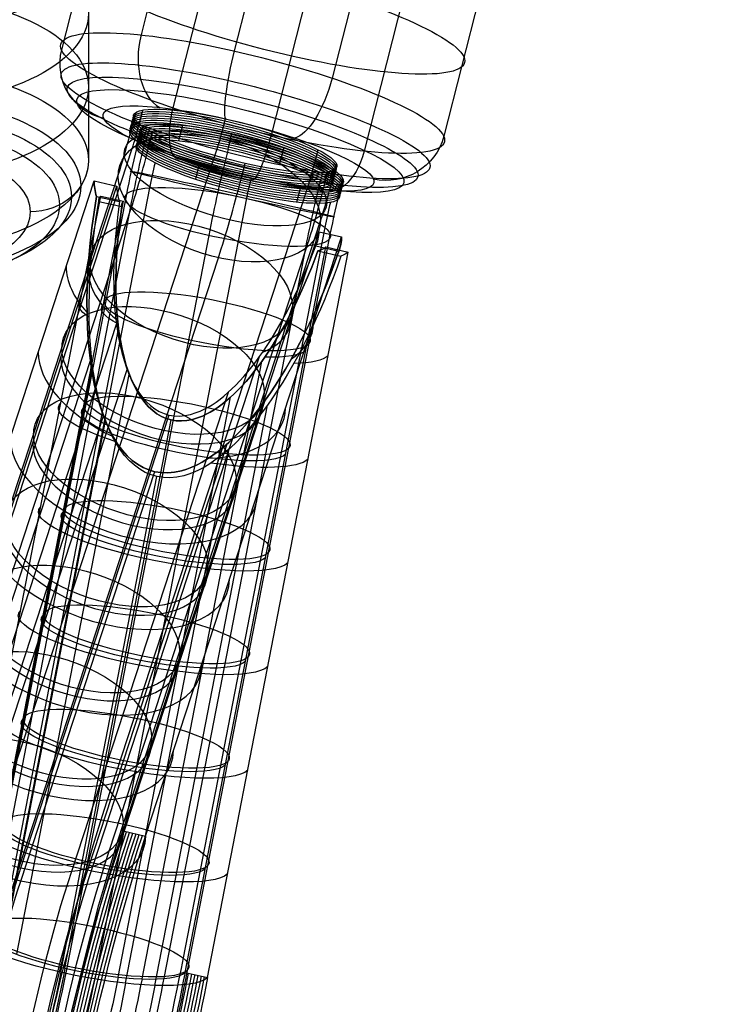
# Model space of a CAD drawing. Extents: x 60 to 576, y 148 to 698.
# Drawn here: x 298 to 300, y 261 to 264 of the extents above; entities that cross this region are included whole.
import ezdxf

# ---------------------------------------------------------------- set-up
doc = ezdxf.new("R2010")
doc.units = 0
doc.header["$MEASUREMENT"] = 0
doc.linetypes.add('AI-Linetype-0', pattern=[0.06, 0.01, -0.01, 0.01, -0.01, 0.01, -0.01])
doc.layers.add('HAGS - EN1176 Falling Space', color=7, linetype='Continuous', lineweight=0)
doc.layers.add('HAGS-ST-Alu', color=7, linetype='Continuous', lineweight=0)

msp = doc.modelspace()

# ---------------------------------------------------------------- linework, layer by layer
at = {"layer": 'HAGS - EN1176 Falling Space', "color": 30, "linetype": 'AI-Linetype-0', "lineweight": 25, "true_color": 0xff7f00}
msp.add_open_spline([(473.4032, 353.0452), (510.9339, 360.7809), (535.0875, 397.4766), (527.3518, 435.0073), (521.7579, 462.1468), (500.5524, 483.3556), (473.4137, 488.9538), (473.4137, 488.9538), (402.4246, 503.5973), (402.4246, 503.5973), (402.4246, 503.5973), (395.1169, 505.4951), (395.1169, 505.4951), (395.1169, 505.4951), (391.9138, 507.595), (391.9138, 507.595), (391.9138, 507.595), (384.0947, 515.4142), (384.0947, 515.4142), (384.0947, 515.4142), (381.9739, 518.649), (381.9739, 518.649), (381.9739, 518.649), (380.1031, 525.8173), (380.1031, 525.8173), (380.1031, 525.8173), (365.4564, 596.8994), (365.4564, 596.8994), (357.723, 634.4305), (321.0288, 658.5864), (283.4976, 650.853), (256.3517, 645.2595), (235.1388, 624.0473), (229.5444, 596.9016), (229.5444, 596.9016), (214.8852, 525.7705), (214.8852, 525.7705), (214.8852, 525.7705), (213.0309, 518.653), (213.0309, 518.653), (213.0309, 518.653), (210.9011, 515.4055), (210.9011, 515.4055), (210.9011, 515.4055), (203.095, 507.5911), (203.095, 507.5911), (203.095, 507.5911), (199.8676, 505.4781), (199.8676, 505.4781), (199.8676, 505.4781), (192.7867, 503.6301), (192.7867, 503.6301), (192.7867, 503.6301), (121.5964, 488.9558), (121.5964, 488.9558), (84.0658, 481.2196), (59.9126, 444.5237), (67.6487, 406.993), (73.2439, 379.8491), (94.4556, 358.6384), (121.5999, 353.0446), (121.5999, 353.0446), (192.7138, 338.3897), (192.7138, 338.3897), (192.7138, 338.3897), (199.8518, 336.5268), (199.8518, 336.5268), (199.8518, 336.5268), (203.0865, 334.4061), (203.0865, 334.4061), (203.0865, 334.4061), (210.9057, 326.5869), (210.9057, 326.5869), (210.9057, 326.5869), (213.0554, 323.308), (213.0554, 323.308), (213.0554, 323.308), (214.8645, 316.4236), (214.8645, 316.4236), (214.8645, 316.4236), (229.5408, 245.117), (229.5408, 245.117), (237.2658, 207.5841), (273.9546, 183.42), (311.4875, 191.145), (338.6354, 196.7325), (359.8534, 217.9409), (365.4532, 245.0862), (365.4532, 245.0862), (380.1006, 316.0899), (380.1006, 316.0899), (380.1006, 316.0899), (381.9536, 323.2253), (381.9536, 323.2253), (381.9536, 323.2253), (384.353, 326.8452), (384.353, 326.8452), (384.353, 326.8452), (391.9164, 334.4086), (391.9164, 334.4086), (391.9164, 334.4086), (395.1456, 336.5263), (395.1456, 336.5263), (395.1456, 336.5263), (402.2272, 338.3746), (402.2272, 338.3746), (402.2272, 338.3746), (473.4032, 353.0452), (473.4032, 353.0452)], degree=3, knots=[0, 0, 0, 0, 1, 1, 1, 2, 2, 2, 3, 3, 3, 4, 4, 4, 5, 5, 5, 6, 6, 6, 7, 7, 7, 8, 8, 8, 9, 9, 9, 10, 10, 10, 11, 11, 11, 12, 12, 12, 13, 13, 13, 14, 14, 14, 15, 15, 15, 16, 16, 16, 17, 17, 17, 18, 18, 18, 19, 19, 19, 20, 20, 20, 21, 21, 21, 22, 22, 22, 23, 23, 23, 24, 24, 24, 25, 25, 25, 26, 26, 26, 27, 27, 27, 28, 28, 28, 29, 29, 29, 30, 30, 30, 31, 31, 31, 32, 32, 32, 33, 33, 33, 34, 34, 34, 35, 35, 35, 36, 36, 36, 36], dxfattribs=at)
at = {"layer": 'HAGS-ST-Alu', "color": 251, "lineweight": 25, "true_color": 0x5b5b5b}
for p, q in [((298.874, 266.2106), (298.3793, 264.2646)), ((298.874, 266.2106), (298.3793, 264.2646)), ((298.5946, 266.1583), (298.1, 264.2123)), ((298.5946, 266.1583), (298.1, 264.2123)), ((298.5946, 266.1583), (298.1, 264.2123)), ((298.5946, 266.1583), (298.1, 264.2123)), ((299.2008, 266.1547), (298.7061, 264.2086)), ((299.2008, 266.1547), (298.7061, 264.2086)), ((299.5449, 266.059), (299.0503, 264.113)), ((299.5449, 266.059), (299.0503, 264.113)), ((298.9862, 265.9544), (298.4915, 264.0084)), ((298.9862, 265.9544), (298.4915, 264.0084)), ((299.3303, 265.8588), (298.8357, 263.9128)), ((299.3303, 265.8588), (298.8357, 263.9128)), ((299.9365, 265.8551), (299.4418, 263.9091)), ((299.9365, 265.8551), (299.4418, 263.9091)), ((299.9365, 265.8551), (299.4418, 263.9091)), ((299.9365, 265.8551), (299.4418, 263.9091)), ((299.6571, 265.8028), (299.1625, 263.8568)), ((299.6571, 265.8028), (299.1625, 263.8568)), ((298.1949, 265.6281), (298.1949, 263.8244)), ((298.1949, 265.6281), (298.1949, 263.8244)), ((298.1949, 265.6281), (298.1949, 263.8244)), ((298.1949, 265.6281), (298.1949, 263.8244)), ((298.1, 264.2123), (298.1, 264.2123)), ((298.1, 264.2123), (298.1, 264.2123)), ((298.1, 264.2123), (298.1, 264.2123)), ((298.1, 264.2123), (298.1, 264.2123)), ((298.1, 264.2123), (298.1, 264.2123)), ((298.1, 264.2123), (298.1, 264.2123)), ((298.3714, 263.9466), (298.3852, 264.0009)), ((298.2478, 263.9731), (298.2478, 263.9731)), ((298.2478, 263.9731), (298.2478, 263.9731)), ((298.2478, 263.9731), (298.2478, 263.9731)), ((298.2478, 263.9731), (298.2478, 263.9731)), ((298.341, 263.9182), (298.3548, 263.9724)), ((298.3548, 263.9724), (298.3548, 263.9724)), ((298.3548, 263.9724), (298.3548, 263.9724)), ((298.6619, 263.9162), (298.6757, 263.9705)), ((298.6619, 263.9162), (298.6757, 263.9705)), ((298.5118, 263.8937), (298.5256, 263.9479)), ((297.9651, 261.7843), (298.6577, 263.9017)), ((297.9651, 261.7843), (298.6577, 263.9017)), ((298.341, 263.9182), (298.341, 263.9182)), ((298.341, 263.9182), (298.341, 263.9182)), ((298.341, 263.9182), (298.341, 263.9182)), ((298.3639, 263.866), (298.3777, 263.9202)), ((298.3639, 263.866), (298.3777, 263.9202)), ((298.3777, 263.9202), (298.3777, 263.9202)), ((298.3777, 263.9202), (298.3777, 263.9202)), ((298.4057, 263.8683), (298.4195, 263.9225)), ((298.6848, 263.864), (298.6986, 263.9183)), ((297.6558, 261.7491), (298.3484, 263.8665)), ((298.3639, 263.866), (298.3639, 263.866)), ((298.3639, 263.866), (298.3639, 263.866)), ((298.3639, 263.866), (298.3639, 263.866)), ((298.867, 263.8134), (298.8808, 263.8677)), ((298.9867, 263.8076), (299.0005, 263.8619)), ((298.5712, 263.758), (298.585, 263.8123)), ((298.7305, 263.7596), (298.7443, 263.8139)), ((298.7305, 263.7596), (298.7443, 263.8139)), ((299.0514, 263.7577), (299.0652, 263.812)), ((297.5272, 261.6497), (298.215, 263.7523)), ((297.5272, 261.6497), (298.215, 263.7523)), ((297.5272, 261.6497), (298.215, 263.7523)), ((297.5272, 261.6497), (298.215, 263.7523)), ((297.6065, 261.6551), (298.2991, 263.7725)), ((298.215, 263.7523), (298.2939, 263.7345)), ((298.215, 263.7523), (298.215, 263.7523)), ((298.215, 263.7523), (298.2939, 263.7345)), ((298.215, 263.7523), (298.215, 263.7523)), ((298.215, 263.7523), (298.2939, 263.7345)), ((298.2991, 263.7725), (298.2991, 263.7725)), ((298.2991, 263.7725), (298.2991, 263.7725)), ((298.2991, 263.7725), (298.2991, 263.7725)), ((298.7534, 263.7074), (298.7671, 263.7617)), ((299.021, 263.7293), (299.0348, 263.7835)), ((299.0743, 263.7055), (299.0881, 263.7597)), ((299.0743, 263.7055), (299.0881, 263.7597)), ((297.6061, 261.6319), (298.2939, 263.7345)), ((297.6061, 261.6319), (298.2939, 263.7345)), ((297.6061, 261.6319), (298.2939, 263.7345)), ((297.6061, 261.6319), (298.2939, 263.7345)), ((298.4089, 263.7283), (297.9117, 261.1647)), ((298.271, 261.6101), (298.9636, 263.7275)), ((298.2939, 263.7345), (298.2939, 263.7345)), ((298.2939, 263.7345), (298.2939, 263.7345)), ((298.9264, 263.6778), (298.9402, 263.732)), ((297.7445, 261.1534), (298.2383, 263.699)), ((297.7445, 261.1534), (298.2383, 263.699)), ((297.7445, 261.1534), (298.2383, 263.699)), ((297.7445, 261.1534), (298.2383, 263.699)), ((298.3281, 263.7064), (297.8309, 261.1428)), ((298.2233, 263.6981), (298.3043, 263.6798)), ((298.2233, 263.6981), (298.2233, 263.6981)), ((298.2233, 263.6981), (298.3043, 263.6798)), ((298.2233, 263.6981), (298.2233, 263.6981)), ((298.2233, 263.6981), (298.3043, 263.6798)), ((298.2383, 263.699), (298.3173, 263.6812)), ((298.2383, 263.699), (298.2383, 263.699)), ((298.2383, 263.699), (298.3173, 263.6812)), ((298.2383, 263.699), (298.2383, 263.699)), ((298.2383, 263.699), (298.3173, 263.6812)), ((298.7498, 263.6914), (298.2525, 261.1279)), ((298.7498, 263.6914), (298.2525, 261.1279)), ((298.3281, 263.7064), (298.3281, 263.7064)), ((298.3281, 263.7064), (298.3281, 263.7064)), ((298.3281, 263.7064), (298.3281, 263.7064)), ((297.6524, 261.5397), (298.345, 263.6571)), ((297.8235, 261.1355), (298.3173, 263.6812)), ((297.8235, 261.1355), (298.3173, 263.6812)), ((297.8235, 261.1355), (298.3173, 263.6812)), ((297.8235, 261.1355), (298.3173, 263.6812)), ((298.3425, 263.6629), (297.8452, 261.0994)), ((298.2309, 263.6807), (298.3119, 263.6624)), ((298.2309, 263.6807), (298.2309, 263.6807)), ((298.2309, 263.6807), (298.3119, 263.6624)), ((298.2309, 263.6807), (298.2309, 263.6807)), ((298.2309, 263.6807), (298.3119, 263.6624)), ((298.3043, 263.6798), (298.3043, 263.6798)), ((298.3043, 263.6798), (298.3043, 263.6798)), ((298.3119, 263.6624), (298.3119, 263.6624)), ((298.3119, 263.6624), (298.3119, 263.6624)), ((298.3173, 263.6812), (298.3173, 263.6812)), ((298.3173, 263.6812), (298.3173, 263.6812)), ((298.3169, 261.4946), (299.0095, 263.612)), ((299.0242, 263.5893), (298.5269, 261.0257)), ((298.6168, 263.5608), (298.1196, 260.9972)), ((298.6168, 263.5608), (298.1196, 260.9972)), ((298.3165, 261.4714), (299.0043, 263.574)), ((298.3165, 261.4714), (299.0043, 263.574)), ((298.3165, 261.4714), (299.0043, 263.574)), ((298.3165, 261.4714), (299.0043, 263.574)), ((298.3955, 261.4535), (299.0833, 263.5561)), ((298.3955, 261.4535), (299.0833, 263.5561)), ((298.3955, 261.4535), (299.0833, 263.5561)), ((298.3955, 261.4535), (299.0833, 263.5561)), ((299.0385, 263.5459), (298.5413, 260.9823)), ((299.0043, 263.574), (299.0833, 263.5561)), ((299.0043, 263.574), (299.0043, 263.574)), ((299.0043, 263.574), (299.0833, 263.5561)), ((299.0043, 263.574), (299.0043, 263.574)), ((299.0043, 263.574), (299.0833, 263.5561)), ((299.0833, 263.5561), (299.0833, 263.5561)), ((299.0833, 263.5561), (299.0833, 263.5561)), ((298.2676, 261.4007), (298.9603, 263.5181)), ((298.9577, 263.524), (298.4604, 260.9604)), ((298.5339, 260.975), (299.0277, 263.5207)), ((298.5339, 260.975), (299.0277, 263.5207)), ((298.5339, 260.975), (299.0277, 263.5207)), ((298.5339, 260.975), (299.0277, 263.5207)), ((298.9923, 263.5244), (299.0733, 263.5061)), ((298.9923, 263.5244), (298.9923, 263.5244)), ((298.9923, 263.5244), (298.9923, 263.5244)), ((298.9923, 263.5244), (299.0733, 263.5061)), ((298.9923, 263.5244), (299.0733, 263.5061)), ((299.0277, 263.5207), (299.1066, 263.5029)), ((299.0277, 263.5207), (299.0277, 263.5207)), ((299.0277, 263.5207), (299.1066, 263.5029)), ((299.0277, 263.5207), (299.0277, 263.5207)), ((299.0277, 263.5207), (299.1066, 263.5029)), ((297.9584, 261.3655), (298.651, 263.4829)), ((297.9584, 261.3655), (298.651, 263.4829)), ((298.6128, 260.9572), (299.1066, 263.5029)), ((298.6128, 260.9572), (299.1066, 263.5029)), ((298.6128, 260.9572), (299.1066, 263.5029)), ((298.6128, 260.9572), (299.1066, 263.5029)), ((298.9999, 263.507), (299.081, 263.4887)), ((298.9999, 263.507), (298.9999, 263.507)), ((298.9999, 263.507), (298.9999, 263.507)), ((298.9999, 263.507), (299.081, 263.4887)), ((298.9999, 263.507), (299.081, 263.4887)), ((299.0733, 263.5061), (299.0733, 263.5061)), ((299.0733, 263.5061), (299.0733, 263.5061)), ((299.081, 263.4887), (299.081, 263.4887)), ((299.081, 263.4887), (299.081, 263.4887)), ((299.1066, 263.5029), (299.1066, 263.5029)), ((299.1066, 263.5029), (299.1066, 263.5029)), ((297.7078, 261.4603), (298.2931, 263.2495)), ((297.8805, 261.0658), (298.3007, 263.2321)), ((298.2101, 261.3468), (298.7954, 263.136)), ((297.6515, 261.44), (298.2016, 263.1218)), ((297.8143, 261.0682), (298.2092, 263.1044)), ((298.3828, 260.9524), (298.803, 263.1186)), ((297.7808, 261.4104), (298.3306, 263.0909)), ((297.9435, 261.0388), (298.3382, 263.0735)), ((298.136, 261.3301), (298.6858, 263.0107)), ((298.2987, 260.9586), (298.6934, 262.9933)), ((298.2654, 261.3013), (298.8155, 262.9831)), ((298.4282, 260.9295), (298.8232, 262.9656)), ((297.7407, 261.379), (298.2474, 262.928)), ((297.958, 261.3422), (298.4777, 262.9311)), ((297.8913, 261.0352), (298.255, 262.9105)), ((298.1122, 260.99), (298.4854, 262.9137)), ((298.1748, 261.2809), (298.6815, 262.8299)), ((298.3254, 260.9371), (298.6892, 262.8125)), ((297.9572, 261.2957), (298.4273, 262.7326)), ((298.0974, 260.9755), (298.4349, 262.7152)), ((298.3165, 261.4714), (298.3955, 261.4535)), ((298.3165, 261.4714), (298.3165, 261.4714)), ((298.3165, 261.4714), (298.3165, 261.4714)), ((298.3165, 261.4714), (298.3955, 261.4535)), ((298.3165, 261.4714), (298.3165, 261.4714)), ((298.3165, 261.4714), (298.3955, 261.4535)), ((298.3165, 261.4714), (298.3955, 261.4535)), ((298.3165, 261.4714), (298.3165, 261.4714)), ((298.3955, 261.4535), (298.3955, 261.4535)), ((298.3955, 261.4535), (298.3955, 261.4535)), ((298.3955, 261.4535), (298.3955, 261.4535)), ((298.3955, 261.4535), (298.3955, 261.4535)), ((298.5339, 260.975), (298.6128, 260.9572)), ((298.5339, 260.975), (298.5339, 260.975)), ((298.5339, 260.975), (298.6128, 260.9572)), ((298.5339, 260.975), (298.5339, 260.975)), ((298.5339, 260.975), (298.5339, 260.975)), ((298.5339, 260.975), (298.6128, 260.9572)), ((298.5339, 260.975), (298.5339, 260.975)), ((298.5339, 260.975), (298.6128, 260.9572)), ((298.6128, 260.9572), (298.6128, 260.9572)), ((298.6128, 260.9572), (298.6128, 260.9572)), ((298.6128, 260.9572), (298.6128, 260.9572)), ((298.6128, 260.9572), (298.6128, 260.9572))]:
    msp.add_line(p, q, dxfattribs=at)
for centre, major_axis, ratio in [((297.5002, 264.5974), (0.6947, 0), 0.469821), ((297.5002, 264.5974), (0.6947, 0), 0.469821), ((297.5002, 264.3397), (0.6947, 0), 0.469821), ((297.5002, 264.3397), (0.6947, 0), 0.469821), ((298.8416, 264.3387), (-0.6733, 0.1712), 0.185311), ((298.8416, 264.3387), (-0.6733, 0.1712), 0.185311), ((297.5002, 264.0821), (0.6947, 0), 0.469821), ((297.5002, 264.0821), (0.6947, 0), 0.469821), ((298.7709, 264.0607), (-0.6733, 0.1712), 0.185311), ((298.7709, 264.0607), (-0.6733, 0.1712), 0.185311), ((298.7709, 264.0607), (-0.6733, 0.1712), 0.185311), ((298.7709, 264.0607), (-0.6733, 0.1712), 0.185311), ((298.7709, 264.0607), (-0.6733, 0.1712), 0.185311), ((298.7709, 264.0607), (-0.6733, 0.1712), 0.185311), ((298.7709, 264.0607), (-0.6733, 0.1712), 0.185311), ((298.7709, 264.0607), (-0.6733, 0.1712), 0.185311), ((298.7709, 264.0607), (-0.6733, 0.1712), 0.185311), ((298.7709, 264.0607), (-0.6733, 0.1712), 0.185311), ((298.7462, 263.9634), (-0.6468, 0.1644), 0.185311), ((298.7462, 263.9634), (-0.6468, 0.1644), 0.185311), ((297.5002, 263.8244), (0.6947, 0), 0.469821), ((297.5002, 263.8244), (0.6947, 0), 0.469821), ((297.5002, 263.8244), (0.6947, 0), 0.469821), ((297.5002, 263.8244), (0.6947, 0), 0.469821), ((297.5002, 263.8244), (0.6947, 0), 0.469821), ((297.5002, 263.8244), (0.6947, 0), 0.469821), ((297.5002, 263.8244), (0.6947, 0), 0.469821), ((297.5002, 263.8244), (0.6947, 0), 0.469821), ((297.5002, 263.8244), (0.6947, 0), 0.469821), ((297.5002, 263.8244), (0.6947, 0), 0.469821), ((298.7359, 263.9231), (-0.6153, 0.1564), 0.185311), ((298.7359, 263.9231), (-0.6153, 0.1564), 0.185311), ((298.728, 263.8922), (-0.5743, 0.146), 0.185311), ((298.728, 263.8922), (-0.5743, 0.146), 0.185311), ((297.5002, 263.7342), (0.6673, 0), 0.469821), ((297.5002, 263.7342), (0.6673, 0), 0.469821), ((298.7214, 263.8661), (-0.4753, 0.1208), 0.185311), ((298.7214, 263.8661), (-0.4753, 0.1208), 0.185311), ((298.7214, 263.8661), (-0.4753, 0.1208), 0.185311), ((298.7214, 263.8661), (-0.4753, 0.1208), 0.185311), ((298.7214, 263.8661), (-0.4753, 0.1208), 0.185311), ((298.7214, 263.8661), (-0.4753, 0.1208), 0.185311), ((298.7214, 263.8661), (-0.4753, 0.1208), 0.185311), ((298.7214, 263.8661), (-0.4753, 0.1208), 0.185311), ((297.5002, 263.6968), (0.6349, 0), 0.469821), ((297.5002, 263.6968), (0.6349, 0), 0.469821), ((298.7041, 263.8689), (-0.3565, 0.0906), 0.185311), ((298.706, 263.8767), (-0.3565, 0.0906), 0.185311), ((298.708, 263.8844), (-0.3565, 0.0906), 0.185311), ((298.71, 263.8922), (-0.3565, 0.0906), 0.185311), ((298.71, 263.8922), (-0.3565, 0.0906), 0.185311), ((298.71, 263.8922), (-0.3565, 0.0906), 0.185311), ((298.71, 263.8922), (-0.3565, 0.0906), 0.185311), ((298.6962, 263.8379), (-0.3565, 0.0906), 0.185311), ((298.6962, 263.8379), (-0.3565, 0.0906), 0.185311), ((298.6962, 263.8379), (-0.3565, 0.0906), 0.185311), ((298.6962, 263.8379), (-0.3565, 0.0906), 0.185311), ((298.6962, 263.8379), (-0.3565, 0.0906), 0.185311), ((298.6982, 263.8457), (-0.3565, 0.0906), 0.185311), ((298.7001, 263.8534), (-0.3565, 0.0906), 0.185311), ((298.7021, 263.8612), (-0.3565, 0.0906), 0.185311), ((298.7309, 263.8322), (-0.3565, 0.0906), 0.185311), ((298.7329, 263.84), (-0.3565, 0.0906), 0.185311), ((298.7329, 263.84), (-0.3565, 0.0906), 0.185311), ((298.7329, 263.84), (-0.3565, 0.0906), 0.185311), ((298.7329, 263.84), (-0.3565, 0.0906), 0.185311), ((297.5002, 263.6682), (0.5926, 0), 0.469821), ((297.5002, 263.6682), (0.5926, 0), 0.469821), ((298.6543, 263.6923), (-0.3496, 0.1143), 0.551881), ((298.6543, 263.6923), (-0.3496, 0.1143), 0.551881), ((298.6543, 263.6923), (-0.3496, 0.1143), 0.551881), ((298.6543, 263.6923), (-0.3496, 0.1143), 0.551881), ((298.6543, 263.6923), (-0.3496, 0.1143), 0.551881), ((298.6756, 263.7618), (-0.3535, 0.1016), 0.376207), ((298.6756, 263.7618), (-0.3535, 0.1016), 0.376207), ((298.723, 263.8012), (-0.3565, 0.0906), 0.185311), ((298.725, 263.809), (-0.3565, 0.0906), 0.185311), ((298.7269, 263.8167), (-0.3565, 0.0906), 0.185311), ((298.7289, 263.8245), (-0.3565, 0.0906), 0.185311), ((298.7191, 263.7857), (-0.3565, 0.0906), 0.185311), ((298.7191, 263.7857), (-0.3565, 0.0906), 0.185311), ((298.7191, 263.7857), (-0.3565, 0.0906), 0.185311), ((298.7191, 263.7857), (-0.3565, 0.0906), 0.185311), ((298.7191, 263.7857), (-0.3565, 0.0906), 0.185311), ((298.721, 263.7935), (-0.3565, 0.0906), 0.185311), ((297.5002, 263.644), (0.4904, 0), 0.469821), ((297.5002, 263.644), (0.4904, 0), 0.469821), ((297.5002, 263.644), (0.4904, 0), 0.469821), ((297.5002, 263.644), (0.4904, 0), 0.469821), ((297.5002, 263.644), (0.4904, 0), 0.469821), ((297.5002, 263.644), (0.4904, 0), 0.469821), ((297.5002, 263.644), (0.4904, 0), 0.469821), ((297.5002, 263.644), (0.4904, 0), 0.469821), ((298.7, 263.7061), (-0.3589, 0.0804), 0.013082), ((298.7, 263.7061), (-0.3589, 0.0804), 0.013082), ((298.6833, 263.6261), (-0.3611, 0.07), 0.210946), ((298.6833, 263.6261), (-0.3611, 0.07), 0.210946), ((298.6833, 263.6261), (-0.3611, 0.07), 0.210946), ((298.6833, 263.6261), (-0.3611, 0.07), 0.210946), ((298.6833, 263.6261), (-0.3611, 0.07), 0.210946), ((298.5554, 263.3898), (-0.3496, 0.1143), 0.551881), ((298.6123, 263.2599), (-0.3611, 0.07), 0.210946), ((298.4565, 263.0873), (-0.3496, 0.1143), 0.551881), ((298.3575, 262.7848), (-0.3496, 0.1143), 0.551881), ((298.5412, 262.8937), (-0.3611, 0.07), 0.210946), ((298.2586, 262.4823), (-0.3496, 0.1143), 0.551881), ((298.4702, 262.5274), (-0.3611, 0.07), 0.210946), ((298.1596, 262.1799), (-0.3496, 0.1143), 0.551881), ((298.3992, 262.1612), (-0.3611, 0.07), 0.210946), ((298.0607, 261.8774), (-0.3496, 0.1143), 0.551881), ((298.3281, 261.795), (-0.3611, 0.07), 0.210946), ((297.9617, 261.5749), (-0.3496, 0.1143), 0.551881), ((297.9617, 261.5749), (-0.3496, 0.1143), 0.551881), ((297.9617, 261.5749), (-0.3496, 0.1143), 0.551881), ((297.9617, 261.5749), (-0.3496, 0.1143), 0.551881), ((297.9617, 261.5749), (-0.3496, 0.1143), 0.551881), ((298.2571, 261.4288), (-0.3611, 0.07), 0.210946), ((298.1861, 261.0626), (-0.3611, 0.07), 0.210946), ((298.1861, 261.0626), (-0.3611, 0.07), 0.210946), ((298.1861, 261.0626), (-0.3611, 0.07), 0.210946), ((298.1861, 261.0626), (-0.3611, 0.07), 0.210946), ((298.1861, 261.0626), (-0.3611, 0.07), 0.210946)]:
    msp.add_ellipse(centre, major_axis=major_axis, ratio=ratio, dxfattribs=at)
for points in [[(298.3793, 264.2646), (298.352, 264.1571), (298.3814, 264.0432), (298.445, 264.01)], [(298.3793, 264.2646), (298.352, 264.1571), (298.3814, 264.0432), (298.445, 264.01)], [(298.1, 264.2123), (298.0726, 264.1048), (298.1388, 263.9977), (298.2478, 263.9731)], [(298.1, 264.2123), (298.0726, 264.1048), (298.1388, 263.9977), (298.2478, 263.9731)], [(298.1, 264.2123), (298.0726, 264.1048), (298.1388, 263.9977), (298.2478, 263.9731)], [(298.1, 264.2123), (298.0726, 264.1048), (298.1388, 263.9977), (298.2478, 263.9731)], [(298.7061, 264.2086), (298.6788, 264.1012), (298.6652, 263.9946), (298.6757, 263.9705)], [(298.7061, 264.2086), (298.6788, 264.1012), (298.6652, 263.9946), (298.6757, 263.9705)], [(299.0503, 264.113), (299.0229, 264.0056), (298.964, 263.9115), (298.9186, 263.903)], [(299.0503, 264.113), (299.0229, 264.0056), (298.964, 263.9115), (298.9186, 263.903)], [(298.4915, 264.0084), (298.4642, 263.9009), (298.4788, 263.8207), (298.5242, 263.8292)], [(298.4915, 264.0084), (298.4642, 263.9009), (298.4788, 263.8207), (298.5242, 263.8292)], [(298.3484, 263.8665), (298.3563, 263.8905), (298.3641, 263.9177), (298.3714, 263.9466)], [(298.2991, 263.7725), (298.3134, 263.8162), (298.3277, 263.8657), (298.341, 263.9182)], [(298.3943, 263.8944), (298.375, 263.8183), (298.3573, 263.7396), (298.3425, 263.6629)], [(298.6577, 263.9017), (298.6591, 263.906), (298.6606, 263.911), (298.6619, 263.9162)], [(298.6577, 263.9017), (298.6591, 263.906), (298.6606, 263.911), (298.6619, 263.9162)], [(298.8357, 263.9128), (298.8083, 263.8053), (298.7777, 263.7376), (298.7671, 263.7617)], [(298.8357, 263.9128), (298.8083, 263.8053), (298.7777, 263.7376), (298.7671, 263.7617)], [(299.4418, 263.9091), (299.4145, 263.8016), (299.304, 263.7345), (299.195, 263.7591)], [(299.4418, 263.9091), (299.4145, 263.8016), (299.304, 263.7345), (299.195, 263.7591)], [(299.4418, 263.9091), (299.4145, 263.8016), (299.304, 263.7345), (299.195, 263.7591)], [(299.4418, 263.9091), (299.4145, 263.8016), (299.304, 263.7345), (299.195, 263.7591)], [(298.3639, 263.866), (298.3505, 263.8135), (298.3384, 263.7592), (298.3281, 263.7064)], [(298.345, 263.6571), (298.3658, 263.7204), (298.3864, 263.7922), (298.4057, 263.8683)], [(298.6848, 263.864), (298.6594, 263.7644), (298.6363, 263.6612), (298.6168, 263.5608)], [(298.6848, 263.864), (298.6594, 263.7644), (298.6363, 263.6612), (298.6168, 263.5608)], [(299.1625, 263.8568), (299.1351, 263.7493), (299.0614, 263.689), (298.9978, 263.7222)], [(299.1625, 263.8568), (299.1351, 263.7493), (299.0614, 263.689), (298.9978, 263.7222)], [(298.1949, 263.8244), (298.1949, 263.7248), (298.1034, 263.644), (297.9906, 263.644)], [(298.1949, 263.8244), (298.1949, 263.7248), (298.1034, 263.644), (297.9906, 263.644)], [(298.1949, 263.8244), (298.1949, 263.7248), (298.1034, 263.644), (297.9906, 263.644)], [(298.1949, 263.8244), (298.1949, 263.7248), (298.1034, 263.644), (297.9906, 263.644)], [(298.4286, 263.816), (298.4213, 263.7872), (298.4146, 263.7573), (298.4089, 263.7283)], [(298.9636, 263.7275), (298.9715, 263.7515), (298.9793, 263.7787), (298.9867, 263.8076)], [(298.2233, 263.6981), (298.2175, 263.7166), (298.2147, 263.7348), (298.215, 263.7523)], [(298.215, 263.7523), (298.2147, 263.7348), (298.2175, 263.7166), (298.2233, 263.6981)], [(298.2233, 263.6981), (298.2175, 263.7166), (298.2147, 263.7348), (298.215, 263.7523)], [(298.2233, 263.6981), (298.2175, 263.7166), (298.2147, 263.7348), (298.215, 263.7523)], [(298.651, 263.4829), (298.6781, 263.5658), (298.7052, 263.6599), (298.7305, 263.7596)], [(298.651, 263.4829), (298.6781, 263.5658), (298.7052, 263.6599), (298.7305, 263.7596)], [(299.0095, 263.7554), (298.9902, 263.6793), (298.9726, 263.6006), (298.9577, 263.524)], [(299.0095, 263.612), (299.0238, 263.6557), (299.0381, 263.7052), (299.0514, 263.7577)], [(298.2939, 263.7345), (298.2937, 263.7169), (298.2971, 263.6985), (298.3043, 263.6798)], [(298.2939, 263.7345), (298.2937, 263.7169), (298.2971, 263.6985), (298.3043, 263.6798)], [(298.2939, 263.7345), (298.2937, 263.7169), (298.2971, 263.6985), (298.3043, 263.6798)], [(298.2939, 263.7345), (298.2937, 263.7169), (298.2971, 263.6985), (298.3043, 263.6798)], [(298.9603, 263.5181), (298.981, 263.5814), (299.0016, 263.6532), (299.021, 263.7293)], [(298.2309, 263.6807), (298.2303, 263.6874), (298.2328, 263.6936), (298.2383, 263.699)], [(298.2309, 263.6807), (298.2303, 263.6874), (298.2328, 263.6936), (298.2383, 263.699)], [(298.2309, 263.6807), (298.2303, 263.6874), (298.2328, 263.6936), (298.2383, 263.699)], [(298.2309, 263.6807), (298.2303, 263.6874), (298.2328, 263.6936), (298.2383, 263.699)], [(298.7534, 263.7074), (298.752, 263.7021), (298.7508, 263.6967), (298.7498, 263.6914)], [(298.7534, 263.7074), (298.752, 263.7021), (298.7508, 263.6967), (298.7498, 263.6914)], [(299.0743, 263.7055), (299.0609, 263.653), (299.0488, 263.5987), (299.0385, 263.5459)], [(298.3173, 263.6812), (298.3117, 263.6757), (298.3099, 263.6694), (298.3119, 263.6624)], [(298.3119, 263.6624), (298.3099, 263.6694), (298.3117, 263.6757), (298.3173, 263.6812)], [(298.3173, 263.6812), (298.3117, 263.6757), (298.3099, 263.6694), (298.3119, 263.6624)], [(298.3173, 263.6812), (298.3117, 263.6757), (298.3099, 263.6694), (298.3119, 263.6624)], [(299.0438, 263.6771), (299.0365, 263.6482), (299.0298, 263.6183), (299.0242, 263.5893)], [(298.9923, 263.5244), (299, 263.5397), (299.0041, 263.5564), (299.0043, 263.574)], [(298.9923, 263.5244), (299, 263.5397), (299.0041, 263.5564), (299.0043, 263.574)], [(298.9923, 263.5244), (299, 263.5397), (299.0041, 263.5564), (299.0043, 263.574)], [(298.9923, 263.5244), (299, 263.5397), (299.0041, 263.5564), (299.0043, 263.574)], [(299.0833, 263.5561), (299.083, 263.5386), (299.0797, 263.5219), (299.0733, 263.5061)], [(299.0833, 263.5561), (299.083, 263.5386), (299.0797, 263.5219), (299.0733, 263.5061)], [(299.0833, 263.5561), (299.083, 263.5386), (299.0797, 263.5219), (299.0733, 263.5061)], [(299.0733, 263.5061), (299.0797, 263.5219), (299.083, 263.5386), (299.0833, 263.5561)], [(298.9999, 263.507), (299.0128, 263.5106), (299.0221, 263.5152), (299.0277, 263.5207)], [(298.9999, 263.507), (299.0128, 263.5106), (299.0221, 263.5152), (299.0277, 263.5207)], [(298.9999, 263.507), (299.0128, 263.5106), (299.0221, 263.5152), (299.0277, 263.5207)], [(299.0277, 263.5207), (299.0221, 263.5152), (299.0128, 263.5106), (298.9999, 263.507)], [(299.1066, 263.5029), (299.101, 263.4974), (299.0924, 263.4927), (299.081, 263.4887)], [(299.1066, 263.5029), (299.101, 263.4974), (299.0924, 263.4927), (299.081, 263.4887)], [(299.1066, 263.5029), (299.101, 263.4974), (299.0924, 263.4927), (299.081, 263.4887)], [(299.1066, 263.5029), (299.101, 263.4974), (299.0924, 263.4927), (299.081, 263.4887)], [(298.1167, 263.4519), (298.1159, 263.4005), (298.1414, 263.3444), (298.1898, 263.2908)], [(298.1957, 263.4341), (298.1948, 263.3805), (298.2289, 263.321), (298.2908, 263.268)], [(298.1974, 263.2734), (298.1618, 263.2977), (298.1515, 263.3193), (298.1678, 263.3354)], [(298.2984, 263.2506), (298.2482, 263.2768), (298.2297, 263.3008), (298.2467, 263.3175)], [(298.8063, 263.1515), (298.8695, 263.1763), (298.9052, 263.22), (298.9061, 263.2736)], [(298.9074, 263.1287), (298.9571, 263.1601), (298.9842, 263.2044), (298.985, 263.2558)], [(298.0185, 263.1516), (298.0168, 263.0484), (298.1204, 262.9316), (298.2811, 262.8553)], [(298.9571, 263.157), (298.9401, 263.1403), (298.8888, 263.1321), (298.8139, 263.1341)], [(299.0361, 263.1392), (299.0197, 263.1232), (298.9775, 263.1134), (298.915, 263.1113)], [(298.2887, 262.8379), (298.14, 262.8868), (298.0645, 262.9395), (298.0972, 262.9717)], [(298.6165, 262.7795), (298.7786, 262.7829), (298.8851, 262.8522), (298.8868, 262.9554)], [(298.9655, 262.7755), (298.9328, 262.7434), (298.7982, 262.7381), (298.6241, 262.7621)]]:
    msp.add_open_spline(points, degree=3, dxfattribs=at)
for points, knots in [([(299.0733, 263.5061), (298.93, 263.0885), (298.7132, 262.7858), (298.5215, 262.7355), (298.2555, 262.6658), (298.122, 263.0968), (298.2233, 263.6981)], [0, 0, 0, 0, 1, 1, 1, 2, 2, 2, 2]), ([(299.0733, 263.5061), (298.93, 263.0885), (298.7132, 262.7858), (298.5215, 262.7355), (298.2555, 262.6658), (298.122, 263.0968), (298.2233, 263.6981)], [0, 0, 0, 0, 1, 1, 1, 2, 2, 2, 2]), ([(299.0733, 263.5061), (298.93, 263.0885), (298.7132, 262.7858), (298.5215, 262.7355), (298.2555, 262.6658), (298.122, 263.0968), (298.2233, 263.6981)], [0, 0, 0, 0, 1, 1, 1, 2, 2, 2, 2]), ([(298.2233, 263.6981), (298.122, 263.0968), (298.2555, 262.6658), (298.5215, 262.7355), (298.7132, 262.7858), (298.93, 263.0885), (299.0733, 263.5061)], [0, 0, 0, 0, 1, 1, 1, 2, 2, 2, 2]), ([(299.081, 263.4887), (298.9376, 263.0711), (298.7208, 262.7684), (298.5291, 262.7181), (298.2632, 262.6484), (298.1296, 263.0794), (298.2309, 263.6807)], [0, 0, 0, 0, 1, 1, 1, 2, 2, 2, 2]), ([(299.081, 263.4887), (298.9376, 263.0711), (298.7208, 262.7684), (298.5291, 262.7181), (298.2632, 262.6484), (298.1296, 263.0794), (298.2309, 263.6807)], [0, 0, 0, 0, 1, 1, 1, 2, 2, 2, 2]), ([(299.081, 263.4887), (298.9376, 263.0711), (298.7208, 262.7684), (298.5291, 262.7181), (298.2632, 262.6484), (298.1296, 263.0794), (298.2309, 263.6807)], [0, 0, 0, 0, 1, 1, 1, 2, 2, 2, 2]), ([(299.081, 263.4887), (298.9376, 263.0711), (298.7208, 262.7684), (298.5291, 262.7181), (298.2632, 262.6484), (298.1296, 263.0794), (298.2309, 263.6807)], [0, 0, 0, 0, 1, 1, 1, 2, 2, 2, 2]), ([(298.3043, 263.6798), (298.2316, 263.191), (298.3521, 262.8594), (298.5733, 262.9393), (298.7193, 262.992), (298.8799, 263.2162), (298.9923, 263.5244)], [0, 0, 0, 0, 1, 1, 1, 2, 2, 2, 2]), ([(298.3043, 263.6798), (298.2316, 263.191), (298.3521, 262.8594), (298.5733, 262.9393), (298.7193, 262.992), (298.8799, 263.2162), (298.9923, 263.5244)], [0, 0, 0, 0, 1, 1, 1, 2, 2, 2, 2]), ([(298.3043, 263.6798), (298.2316, 263.191), (298.3521, 262.8594), (298.5733, 262.9393), (298.7193, 262.992), (298.8799, 263.2162), (298.9923, 263.5244)], [0, 0, 0, 0, 1, 1, 1, 2, 2, 2, 2]), ([(298.3043, 263.6798), (298.2316, 263.191), (298.3521, 262.8594), (298.5733, 262.9393), (298.7193, 262.992), (298.8799, 263.2162), (298.9923, 263.5244)], [0, 0, 0, 0, 1, 1, 1, 2, 2, 2, 2]), ([(298.3119, 263.6624), (298.2392, 263.1736), (298.3597, 262.842), (298.5809, 262.9219), (298.7269, 262.9746), (298.8875, 263.1988), (298.9999, 263.507)], [0, 0, 0, 0, 1, 1, 1, 2, 2, 2, 2]), ([(298.3119, 263.6624), (298.2392, 263.1736), (298.3597, 262.842), (298.5809, 262.9219), (298.7269, 262.9746), (298.8875, 263.1988), (298.9999, 263.507)], [0, 0, 0, 0, 1, 1, 1, 2, 2, 2, 2]), ([(298.3119, 263.6624), (298.2392, 263.1736), (298.3597, 262.842), (298.5809, 262.9219), (298.7269, 262.9746), (298.8875, 263.1988), (298.9999, 263.507)], [0, 0, 0, 0, 1, 1, 1, 2, 2, 2, 2]), ([(298.9999, 263.507), (298.8875, 263.1988), (298.7269, 262.9746), (298.5809, 262.9219), (298.3597, 262.842), (298.2392, 263.1736), (298.3119, 263.6624)], [0, 0, 0, 0, 1, 1, 1, 2, 2, 2, 2]), ([(298.0974, 263.1337), (298.0956, 263.0181), (298.2531, 262.8884), (298.4493, 262.8441), (298.6454, 262.7997), (298.806, 262.8576), (298.8078, 262.9732)], [0, 0, 0, 0, 1, 1, 1, 2, 2, 2, 2]), ([(298.8866, 262.7934), (298.8499, 262.7573), (298.6611, 262.764), (298.4649, 262.8083), (298.2687, 262.8526), (298.1395, 262.9178), (298.1762, 262.9539)], [0, 0, 0, 0, 1, 1, 1, 2, 2, 2, 2]), ([(297.9202, 262.8512), (297.918, 262.7098), (298.1105, 262.5513), (298.3502, 262.4972), (298.59, 262.443), (298.7862, 262.5137), (298.7885, 262.655)], [0, 0, 0, 0, 1, 1, 1, 2, 2, 2, 2]), ([(297.9992, 262.8333), (297.9973, 262.7177), (298.1548, 262.588), (298.351, 262.5437), (298.5472, 262.4994), (298.7077, 262.5572), (298.7096, 262.6729)], [0, 0, 0, 0, 1, 1, 1, 2, 2, 2, 2]), ([(298.895, 262.4119), (298.8501, 262.3678), (298.6194, 262.376), (298.3796, 262.4301), (298.1398, 262.4843), (297.9818, 262.5639), (298.0267, 262.608)], [0, 0, 0, 0, 1, 1, 1, 2, 2, 2, 2]), ([(298.816, 262.4297), (298.7793, 262.3936), (298.5905, 262.4003), (298.3944, 262.4446), (298.1982, 262.489), (298.0689, 262.5541), (298.1056, 262.5902)], [0, 0, 0, 0, 1, 1, 1, 2, 2, 2, 2]), ([(297.822, 262.5508), (297.8197, 262.4095), (298.0122, 262.2509), (298.252, 262.1968), (298.4918, 262.1426), (298.688, 262.2133), (298.6902, 262.3547)], [0, 0, 0, 0, 1, 1, 1, 2, 2, 2, 2]), ([(297.9009, 262.533), (297.8991, 262.4173), (298.0566, 262.2876), (298.2527, 262.2433), (298.4489, 262.199), (298.6095, 262.2568), (298.6113, 262.3725)], [0, 0, 0, 0, 1, 1, 1, 2, 2, 2, 2]), ([(297.7237, 262.2504), (297.7214, 262.1091), (297.914, 261.9506), (298.1537, 261.8964), (298.3935, 261.8422), (298.5897, 261.9129), (298.592, 262.0543)], [0, 0, 0, 0, 1, 1, 1, 2, 2, 2, 2]), ([(297.8027, 262.2326), (297.8008, 262.1169), (297.9583, 261.9873), (298.1545, 261.9429), (298.3507, 261.8986), (298.5112, 261.9565), (298.5131, 262.0721)], [0, 0, 0, 0, 1, 1, 1, 2, 2, 2, 2]), ([(298.8244, 262.0482), (298.7796, 262.0041), (298.5488, 262.0123), (298.3091, 262.0665), (298.0693, 262.1206), (297.9113, 262.2003), (297.9562, 262.2444)], [0, 0, 0, 0, 1, 1, 1, 2, 2, 2, 2]), ([(298.7455, 262.066), (298.7088, 262.03), (298.52, 262.0367), (298.3238, 262.081), (298.1277, 262.1253), (297.9984, 262.1905), (298.0351, 262.2265)], [0, 0, 0, 0, 1, 1, 1, 2, 2, 2, 2]), ([(297.6255, 261.9501), (297.6232, 261.8087), (297.8157, 261.6502), (298.0555, 261.596), (298.2952, 261.5419), (298.4915, 261.6126), (298.4937, 261.7539)], [0, 0, 0, 0, 1, 1, 1, 2, 2, 2, 2]), ([(297.7044, 261.9322), (297.7025, 261.8166), (297.8601, 261.6869), (298.0562, 261.6426), (298.2524, 261.5983), (298.4129, 261.6561), (298.4148, 261.7717)], [0, 0, 0, 0, 1, 1, 1, 2, 2, 2, 2]), ([(298.7539, 261.6845), (298.709, 261.6405), (298.4783, 261.6486), (298.2385, 261.7028), (297.9988, 261.757), (297.8408, 261.8366), (297.8856, 261.8807)], [0, 0, 0, 0, 1, 1, 1, 2, 2, 2, 2]), ([(298.675, 261.7024), (298.6383, 261.6663), (298.4495, 261.673), (298.2533, 261.7173), (298.0571, 261.7616), (297.9278, 261.8268), (297.9646, 261.8629)], [0, 0, 0, 0, 1, 1, 1, 2, 2, 2, 2]), ([(298.2525, 261.1279), (298.1676, 260.69), (298.0527, 260.238), (297.9344, 259.8763), (297.6945, 259.1429), (297.5069, 258.9754), (297.5153, 259.5023), (297.5238, 260.0292), (297.7252, 261.0509), (297.9651, 261.7843)], [0, 0, 0, 0, 1, 1, 1, 2, 2, 2, 3, 3, 3, 3]), ([(298.2525, 261.1279), (298.1676, 260.69), (298.0527, 260.238), (297.9344, 259.8763), (297.6945, 259.1429), (297.5069, 258.9754), (297.5153, 259.5023), (297.5238, 260.0292), (297.7252, 261.0509), (297.9651, 261.7843)], [0, 0, 0, 0, 1, 1, 1, 2, 2, 2, 3, 3, 3, 3]), ([(298.3955, 261.4535), (298.3932, 261.3122), (298.197, 261.2415), (297.9572, 261.2957), (297.7175, 261.3498), (297.5249, 261.5083), (297.5272, 261.6497)], [0, 0, 0, 0, 1, 1, 1, 2, 2, 2, 2]), ([(298.3955, 261.4535), (298.3932, 261.3122), (298.197, 261.2415), (297.9572, 261.2957), (297.7175, 261.3498), (297.5249, 261.5083), (297.5272, 261.6497)], [0, 0, 0, 0, 1, 1, 1, 2, 2, 2, 2]), ([(298.3955, 261.4535), (298.3932, 261.3122), (298.197, 261.2415), (297.9572, 261.2957), (297.7175, 261.3498), (297.5249, 261.5083), (297.5272, 261.6497)], [0, 0, 0, 0, 1, 1, 1, 2, 2, 2, 2]), ([(298.3955, 261.4535), (298.3932, 261.3122), (298.197, 261.2415), (297.9572, 261.2957), (297.7175, 261.3498), (297.5249, 261.5083), (297.5272, 261.6497)], [0, 0, 0, 0, 1, 1, 1, 2, 2, 2, 2]), ([(298.3955, 261.4535), (298.3932, 261.3122), (298.197, 261.2415), (297.9572, 261.2957), (297.7175, 261.3498), (297.5249, 261.5083), (297.5272, 261.6497)], [0, 0, 0, 0, 1, 1, 1, 2, 2, 2, 2]), ([(297.6061, 261.6319), (297.6043, 261.5162), (297.7618, 261.3865), (297.958, 261.3422), (298.1541, 261.2979), (298.3147, 261.3557), (298.3165, 261.4714)], [0, 0, 0, 0, 1, 1, 1, 2, 2, 2, 2]), ([(297.6061, 261.6319), (297.6043, 261.5162), (297.7618, 261.3865), (297.958, 261.3422), (298.1541, 261.2979), (298.3147, 261.3557), (298.3165, 261.4714)], [0, 0, 0, 0, 1, 1, 1, 2, 2, 2, 2]), ([(297.6061, 261.6319), (297.6043, 261.5162), (297.7618, 261.3865), (297.958, 261.3422), (298.1541, 261.2979), (298.3147, 261.3557), (298.3165, 261.4714)], [0, 0, 0, 0, 1, 1, 1, 2, 2, 2, 2]), ([(297.6061, 261.6319), (297.6043, 261.5162), (297.7618, 261.3865), (297.958, 261.3422), (298.1541, 261.2979), (298.3147, 261.3557), (298.3165, 261.4714)], [0, 0, 0, 0, 1, 1, 1, 2, 2, 2, 2]), ([(297.6061, 261.6319), (297.6043, 261.5162), (297.7618, 261.3865), (297.958, 261.3422), (298.1541, 261.2979), (298.3147, 261.3557), (298.3165, 261.4714)], [0, 0, 0, 0, 1, 1, 1, 2, 2, 2, 2]), ([(298.5269, 261.0257), (298.4513, 260.6359), (298.349, 260.2335), (298.2437, 259.9115), (298.0301, 259.2586), (297.8631, 259.1095), (297.8706, 259.5786), (297.8782, 260.0476), (298.0574, 260.9572), (298.271, 261.6101)], [0, 0, 0, 0, 1, 1, 1, 2, 2, 2, 3, 3, 3, 3]), ([(298.6834, 261.3209), (298.6385, 261.2768), (298.4077, 261.285), (298.168, 261.3391), (297.9282, 261.3933), (297.7702, 261.4729), (297.8151, 261.517)], [0, 0, 0, 0, 1, 1, 1, 2, 2, 2, 2]), ([(298.6044, 261.3387), (298.5677, 261.3026), (298.3789, 261.3093), (298.1828, 261.3536), (297.9866, 261.398), (297.8573, 261.4631), (297.894, 261.4992)], [0, 0, 0, 0, 1, 1, 1, 2, 2, 2, 2]), ([(298.5413, 260.9823), (298.475, 260.6405), (298.3853, 260.2878), (298.293, 260.0055), (298.1057, 259.433), (297.9593, 259.3024), (297.9659, 259.7136), (297.9725, 260.1248), (298.1297, 260.9222), (298.3169, 261.4946)], [0, 0, 0, 0, 1, 1, 1, 2, 2, 2, 3, 3, 3, 3]), ([(298.5339, 260.975), (298.4697, 260.644), (298.3828, 260.3022), (298.2933, 260.0287), (298.1119, 259.4742), (297.9701, 259.3476), (297.9765, 259.746), (297.9829, 260.1443), (298.1351, 260.9168), (298.3165, 261.4714)], [0, 0, 0, 0, 1, 1, 1, 2, 2, 2, 3, 3, 3, 3]), ([(298.5339, 260.975), (298.4697, 260.644), (298.3828, 260.3022), (298.2933, 260.0287), (298.1119, 259.4742), (297.9701, 259.3476), (297.9765, 259.746), (297.9829, 260.1443), (298.1351, 260.9168), (298.3165, 261.4714)], [0, 0, 0, 0, 1, 1, 1, 2, 2, 2, 3, 3, 3, 3]), ([(298.5339, 260.975), (298.4697, 260.644), (298.3828, 260.3022), (298.2933, 260.0287), (298.1119, 259.4742), (297.9701, 259.3476), (297.9765, 259.746), (297.9829, 260.1443), (298.1351, 260.9168), (298.3165, 261.4714)], [0, 0, 0, 0, 1, 1, 1, 2, 2, 2, 3, 3, 3, 3]), ([(298.5339, 260.975), (298.4697, 260.644), (298.3828, 260.3022), (298.2933, 260.0287), (298.1119, 259.4742), (297.9701, 259.3476), (297.9765, 259.746), (297.9829, 260.1443), (298.1351, 260.9168), (298.3165, 261.4714)], [0, 0, 0, 0, 1, 1, 1, 2, 2, 2, 3, 3, 3, 3]), ([(298.5339, 260.975), (298.4697, 260.644), (298.3828, 260.3022), (298.2933, 260.0287), (298.1119, 259.4742), (297.9701, 259.3476), (297.9765, 259.746), (297.9829, 260.1443), (298.1351, 260.9168), (298.3165, 261.4714)], [0, 0, 0, 0, 1, 1, 1, 2, 2, 2, 3, 3, 3, 3]), ([(298.5452, 260.9725), (298.4809, 260.6414), (298.3941, 260.2997), (298.3046, 260.0262), (298.1232, 259.4717), (297.9814, 259.345), (297.9878, 259.7434), (297.9942, 260.1418), (298.1464, 260.9143), (298.3278, 261.4688)], [0, 0, 0, 0, 1, 1, 1, 2, 2, 2, 3, 3, 3, 3]), ([(298.5564, 260.97), (298.4922, 260.6389), (298.4053, 260.2971), (298.3159, 260.0237), (298.1345, 259.4691), (297.9926, 259.3425), (297.999, 259.7409), (298.0054, 260.1392), (298.1577, 260.9117), (298.3391, 261.4663)], [0, 0, 0, 0, 1, 1, 1, 2, 2, 2, 3, 3, 3, 3]), ([(298.5677, 260.9674), (298.5035, 260.6363), (298.4166, 260.2946), (298.3272, 260.0211), (298.1458, 259.4666), (298.0039, 259.34), (298.0103, 259.7383), (298.0167, 260.1367), (298.169, 260.9092), (298.3504, 261.4637)], [0, 0, 0, 0, 1, 1, 1, 2, 2, 2, 3, 3, 3, 3]), ([(298.579, 260.9649), (298.5148, 260.6338), (298.4279, 260.292), (298.3384, 260.0186), (298.157, 259.464), (298.0152, 259.3374), (298.0216, 259.7358), (298.028, 260.1341), (298.1803, 260.9066), (298.3617, 261.4612)], [0, 0, 0, 0, 1, 1, 1, 2, 2, 2, 3, 3, 3, 3]), ([(298.5903, 260.9623), (298.526, 260.6312), (298.4392, 260.2895), (298.3497, 260.016), (298.1683, 259.4615), (298.0265, 259.3349), (298.0329, 259.7332), (298.0393, 260.1316), (298.1915, 260.9041), (298.3729, 261.4586)], [0, 0, 0, 0, 1, 1, 1, 2, 2, 2, 3, 3, 3, 3]), ([(298.6015, 260.9598), (298.5373, 260.6287), (298.4504, 260.2869), (298.361, 260.0135), (298.1796, 259.4589), (298.0377, 259.3323), (298.0441, 259.7307), (298.0506, 260.129), (298.2028, 260.9015), (298.3842, 261.4561)], [0, 0, 0, 0, 1, 1, 1, 2, 2, 2, 3, 3, 3, 3]), ([(298.6128, 260.9572), (298.5486, 260.6261), (298.4617, 260.2844), (298.3723, 260.0109), (298.1909, 259.4564), (298.049, 259.3298), (298.0554, 259.7281), (298.0618, 260.1265), (298.2141, 260.899), (298.3955, 261.4535)], [0, 0, 0, 0, 1, 1, 1, 2, 2, 2, 3, 3, 3, 3]), ([(298.6128, 260.9572), (298.5486, 260.6261), (298.4617, 260.2844), (298.3723, 260.0109), (298.1909, 259.4564), (298.049, 259.3298), (298.0554, 259.7281), (298.0618, 260.1265), (298.2141, 260.899), (298.3955, 261.4535)], [0, 0, 0, 0, 1, 1, 1, 2, 2, 2, 3, 3, 3, 3]), ([(298.6128, 260.9572), (298.5486, 260.6261), (298.4617, 260.2844), (298.3723, 260.0109), (298.1909, 259.4564), (298.049, 259.3298), (298.0554, 259.7281), (298.0618, 260.1265), (298.2141, 260.899), (298.3955, 261.4535)], [0, 0, 0, 0, 1, 1, 1, 2, 2, 2, 3, 3, 3, 3]), ([(298.6128, 260.9572), (298.5486, 260.6261), (298.4617, 260.2844), (298.3723, 260.0109), (298.1909, 259.4564), (298.049, 259.3298), (298.0554, 259.7281), (298.0618, 260.1265), (298.2141, 260.899), (298.3955, 261.4535)], [0, 0, 0, 0, 1, 1, 1, 2, 2, 2, 3, 3, 3, 3]), ([(298.6128, 260.9572), (298.5486, 260.6261), (298.4617, 260.2844), (298.3723, 260.0109), (298.1909, 259.4564), (298.049, 259.3298), (298.0554, 259.7281), (298.0618, 260.1265), (298.2141, 260.899), (298.3955, 261.4535)], [0, 0, 0, 0, 1, 1, 1, 2, 2, 2, 3, 3, 3, 3]), ([(298.4604, 260.9604), (298.4035, 260.6667), (298.3264, 260.3635), (298.2471, 260.1209), (298.0861, 259.629), (297.9603, 259.5167), (297.966, 259.8701), (297.9717, 260.2235), (298.1067, 260.9087), (298.2676, 261.4007)], [0, 0, 0, 0, 1, 1, 1, 2, 2, 2, 3, 3, 3, 3]), ([(298.1196, 260.9972), (298.072, 260.7516), (298.0075, 260.498), (297.9411, 260.2951), (297.8065, 259.8837), (297.7013, 259.7898), (297.706, 260.0853), (297.7108, 260.3809), (297.8238, 260.954), (297.9584, 261.3655)], [0, 0, 0, 0, 1, 1, 1, 2, 2, 2, 3, 3, 3, 3]), ([(298.1196, 260.9972), (298.072, 260.7516), (298.0075, 260.498), (297.9411, 260.2951), (297.8065, 259.8837), (297.7013, 259.7898), (297.706, 260.0853), (297.7108, 260.3809), (297.8238, 260.954), (297.9584, 261.3655)], [0, 0, 0, 0, 1, 1, 1, 2, 2, 2, 3, 3, 3, 3]), ([(298.1122, 260.99), (298.0666, 260.755), (298.005, 260.5125), (297.9415, 260.3184), (297.8128, 259.9249), (297.7121, 259.835), (297.7166, 260.1177), (297.7212, 260.4004), (297.8292, 260.9487), (297.958, 261.3422)], [0, 0, 0, 0, 1, 1, 1, 2, 2, 2, 3, 3, 3, 3]), ([(298.3828, 260.9524), (298.3318, 260.6892), (298.2628, 260.4177), (298.1917, 260.2003), (298.0475, 259.7596), (297.9348, 259.659), (297.9399, 259.9756), (297.945, 260.2922), (298.066, 260.9061), (298.2101, 261.3468)], [0, 0, 0, 0, 1, 1, 1, 2, 2, 2, 3, 3, 3, 3]), ([(298.2987, 260.9586), (298.2506, 260.7108), (298.1856, 260.4549), (298.1187, 260.2502), (297.9829, 259.8351), (297.8767, 259.7403), (297.8815, 260.0385), (297.8863, 260.3368), (298.0002, 260.915), (298.136, 261.3301)], [0, 0, 0, 0, 1, 1, 1, 2, 2, 2, 3, 3, 3, 3]), ([(298.4282, 260.9295), (298.3801, 260.6815), (298.315, 260.4255), (298.248, 260.2206), (298.1121, 259.8052), (298.0059, 259.7104), (298.0107, 260.0088), (298.0155, 260.3072), (298.1295, 260.8859), (298.2654, 261.3013)], [0, 0, 0, 0, 1, 1, 1, 2, 2, 2, 3, 3, 3, 3]), ([(298.0974, 260.9755), (298.056, 260.7619), (298, 260.5414), (297.9423, 260.3649), (297.8252, 260.0072), (297.7337, 259.9255), (297.7378, 260.1825), (297.742, 260.4395), (297.8402, 260.9379), (297.9572, 261.2957)], [0, 0, 0, 0, 1, 1, 1, 2, 2, 2, 3, 3, 3, 3]), ([(298.3254, 260.9371), (298.2809, 260.7078), (298.2207, 260.471), (298.1588, 260.2816), (298.0331, 259.8975), (297.9348, 259.8098), (297.9393, 260.0857), (297.9437, 260.3617), (298.0492, 260.8968), (298.1748, 261.2809)], [0, 0, 0, 0, 1, 1, 1, 2, 2, 2, 3, 3, 3, 3]), ([(298.6128, 260.9572), (298.5679, 260.9131), (298.3372, 260.9213), (298.0974, 260.9755), (297.8577, 261.0296), (297.6997, 261.1093), (297.7445, 261.1534)], [0, 0, 0, 0, 1, 1, 1, 2, 2, 2, 2]), ([(298.6128, 260.9572), (298.5679, 260.9131), (298.3372, 260.9213), (298.0974, 260.9755), (297.8577, 261.0296), (297.6997, 261.1093), (297.7445, 261.1534)], [0, 0, 0, 0, 1, 1, 1, 2, 2, 2, 2]), ([(298.6128, 260.9572), (298.5679, 260.9131), (298.3372, 260.9213), (298.0974, 260.9755), (297.8577, 261.0296), (297.6997, 261.1093), (297.7445, 261.1534)], [0, 0, 0, 0, 1, 1, 1, 2, 2, 2, 2]), ([(298.6128, 260.9572), (298.5679, 260.9131), (298.3372, 260.9213), (298.0974, 260.9755), (297.8577, 261.0296), (297.6997, 261.1093), (297.7445, 261.1534)], [0, 0, 0, 0, 1, 1, 1, 2, 2, 2, 2]), ([(298.6128, 260.9572), (298.5679, 260.9131), (298.3372, 260.9213), (298.0974, 260.9755), (297.8577, 261.0296), (297.6997, 261.1093), (297.7445, 261.1534)], [0, 0, 0, 0, 1, 1, 1, 2, 2, 2, 2]), ([(297.8235, 261.1355), (297.7868, 261.0995), (297.916, 261.0343), (298.1122, 260.99), (298.3084, 260.9457), (298.4972, 260.939), (298.5339, 260.975)], [0, 0, 0, 0, 1, 1, 1, 2, 2, 2, 2]), ([(297.8235, 261.1355), (297.7868, 261.0995), (297.916, 261.0343), (298.1122, 260.99), (298.3084, 260.9457), (298.4972, 260.939), (298.5339, 260.975)], [0, 0, 0, 0, 1, 1, 1, 2, 2, 2, 2]), ([(297.8235, 261.1355), (297.7868, 261.0995), (297.916, 261.0343), (298.1122, 260.99), (298.3084, 260.9457), (298.4972, 260.939), (298.5339, 260.975)], [0, 0, 0, 0, 1, 1, 1, 2, 2, 2, 2]), ([(297.8235, 261.1355), (297.7868, 261.0995), (297.916, 261.0343), (298.1122, 260.99), (298.3084, 260.9457), (298.4972, 260.939), (298.5339, 260.975)], [0, 0, 0, 0, 1, 1, 1, 2, 2, 2, 2]), ([(297.8235, 261.1355), (297.7868, 261.0995), (297.916, 261.0343), (298.1122, 260.99), (298.3084, 260.9457), (298.4972, 260.939), (298.5339, 260.975)], [0, 0, 0, 0, 1, 1, 1, 2, 2, 2, 2]), ([(295.9614, 258.253), (295.5884, 258.7732), (295.5884, 259.4354), (295.9614, 259.9557), (296.4967, 260.7023), (297.6195, 260.9263), (298.4693, 260.4561), (299.3192, 259.9859), (299.5742, 258.9995), (299.0389, 258.253)], [0, 0, 0, 0, 1, 1, 1, 2, 2, 2, 3, 3, 3, 3]), ([(295.9614, 258.253), (295.5884, 258.7732), (295.5884, 259.4354), (295.9614, 259.9557), (296.4967, 260.7023), (297.6195, 260.9263), (298.4693, 260.4561), (299.3192, 259.9859), (299.5742, 258.9995), (299.0389, 258.253)], [0, 0, 0, 0, 1, 1, 1, 2, 2, 2, 3, 3, 3, 3]), ([(296.1257, 258.5045), (295.7925, 258.9692), (295.7925, 259.5607), (296.1257, 260.0255), (296.6038, 260.6923), (297.6068, 260.8924), (298.3659, 260.4724), (299.125, 260.0524), (299.3528, 259.1713), (298.8747, 258.5045)], [0, 0, 0, 0, 1, 1, 1, 2, 2, 2, 3, 3, 3, 3])]:
    msp.add_open_spline(points, degree=3, knots=knots, dxfattribs=at)

doc.saveas('drawing.dxf')
